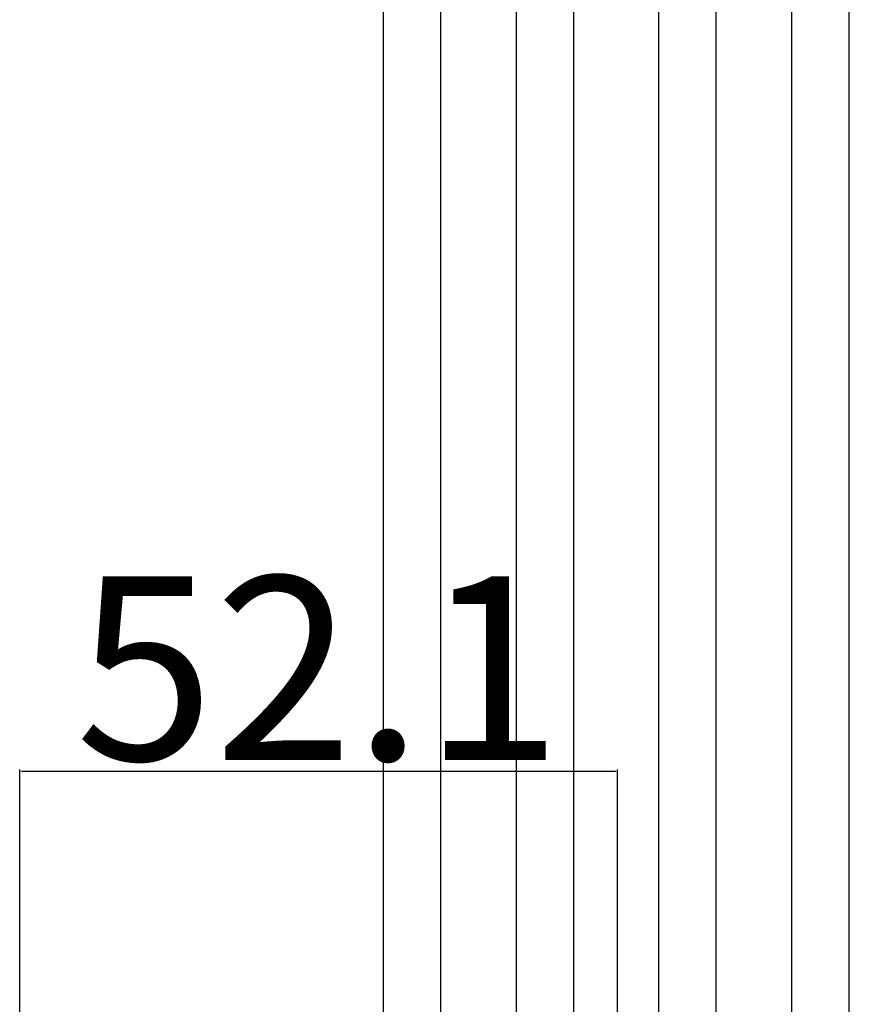
# Model space of a CAD drawing. Extents: x 0 to 1680, y -2 to 1186.
# Drawn here: x 1493 to 1565, y 328 to 414 of the extents above; entities that cross this region are included whole.
import ezdxf

# ---------------------------------------------------------------- set-up
doc = ezdxf.new("R2010")
doc.units = 0
doc.header["$LTSCALE"] = 4
doc.header["$MEASUREMENT"] = 0
doc.layers.get('Defpoints').update_dxf_attribs({"linetype": 'CONTINUOUS'})
doc.layers.add('_0-2_', color=7, linetype='CONTINUOUS', lineweight=25)
doc.layers.add('_0-4_', color=7, linetype='CONTINUOUS', lineweight=13)
doc.dimstyles.get("Standard").update_dxf_attribs({"dimtxt": 16, "dimasz": 0.18, "dimexe": 0.18, "dimexo": 0.0625, "dimgap": 1, "dimtad": 1, "dimdec": 1, "dimzin": 0, "dimdsep": 46, "dimtxsty": 'STANDARD', "dimcen": 0.09, "dimadec": 0, "dimazin": 0, "dimtfac": 1, "dimtdec": 1, "dimtofl": 0, "dimtmove": 0, "dimatfit": 3, "dimfxl": 1, "dimtolj": 1, "dimtzin": 0, "dimarcsym": 0})

# ---------------------------------------------------------------- blocks, each defined once
blk = doc.blocks.new('*D24')
at = {"layer": '_0-4_', "color": 0, "linetype": 'Continuous', "lineweight": -2}
for p, q in [((1492.9, 322.062), (1492.9, 348.736)), ((1544.82, 348.556), (1493.08, 348.556)), ((1545, 322.099), (1545, 348.736))]:
    blk.add_line(p, q, dxfattribs=at)
at = {"layer": '_0-4_', "color": 0, "linetype": 'Continuous'}
for points in [[(1493.08, 348.586), (1493.08, 348.526), (1492.9, 348.556)], [(1544.82, 348.586), (1544.82, 348.526), (1545, 348.556)]]:
    blk.add_solid(points, dxfattribs=at)
at = {"layer": 'Defpoints', "color": 0, "linetype": 'Continuous'}
for p in [(1492.9, 348.556), (1492.9, 322), (1545, 322.037)]:
    blk.add_point(p, dxfattribs=at)
at = {"layer": '_0-4_', "color": 0, "linetype": 'Continuous', "insert": (1518.95, 357.556), "char_height": 16, "attachment_point": 5}
blk.add_mtext('\\A1;52.1', dxfattribs=at)

msp = doc.modelspace()

# ---------------------------------------------------------------- linework, layer by layer
at = {"layer": '_0-2_', "color": 132, "linetype": 'Continuous'}
for p, q in [((1524.6, 304.5), (1524.6, 596.5)), ((1529.6, 304.5), (1529.6, 596.5)), ((1536.2, 304.5), (1536.2, 596.5)), ((1541.2, 304.5), (1541.2, 596.5)), ((1548.6, 304.5), (1548.6, 596.5)), ((1553.6, 304.5), (1553.6, 596.5)), ((1560.2, 304.5), (1560.2, 596.5)), ((1565.2, 304.5), (1565.2, 596.5))]:
    msp.add_line(p, q, dxfattribs=at)

# ---------------------------------------------------------------- dimensions: what is measured, and where the dimension line sits
at = {"layer": '_0-4_', "color": 0, "linetype": 'Continuous'}
dim = msp.add_linear_dim(base=(1492.9, 348.556), p1=(1545, 322.037), p2=(1492.9, 322), dimstyle='Standard', dxfattribs=at)
dim.commit()
dim.dimension.update_dxf_attribs({"geometry": '*D24', "text_midpoint": (1518.95, 348.556), "dimtype": 160})

doc.saveas('drawing.dxf')
